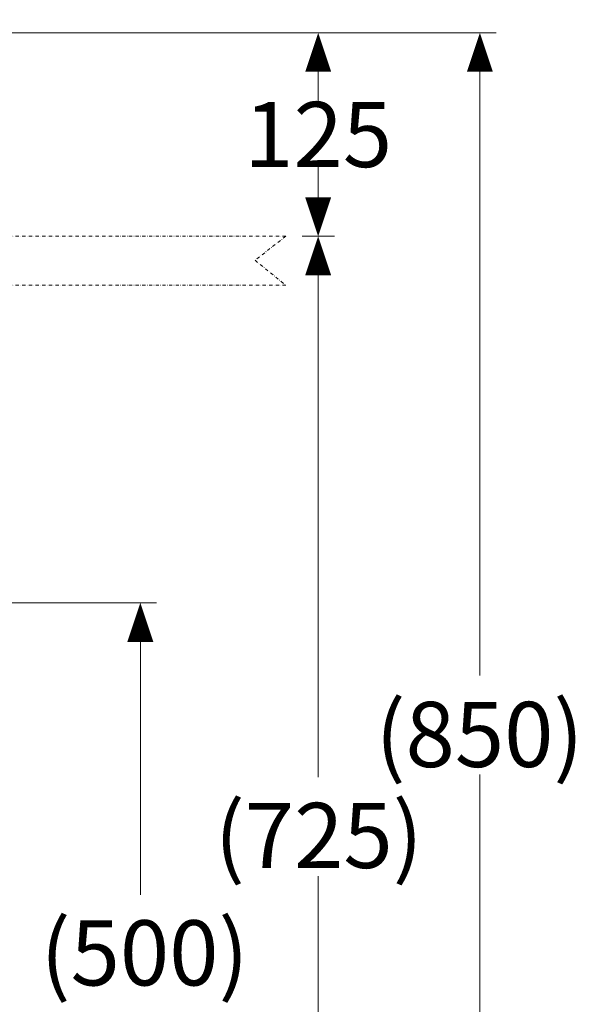
# Model space of a CAD drawing. Units: inches. Extents: x 23106 to 28431, y 343 to 2372.
# Drawn here: x 24058 to 24400, y 766 to 1371 of the extents above; entities that cross this region are included whole.
import ezdxf

# ---------------------------------------------------------------- set-up
doc = ezdxf.new("R2010")
doc.units = ezdxf.units.IN
doc.header["$LTSCALE"] = 4
doc.header["$MEASUREMENT"] = 0
doc.linetypes.add('DASHDOT', pattern=[1, 0.5, -0.25, 0, -0.25])
doc.layers.add('COUNTER', color=7, linetype='DASHDOT', lineweight=13)
doc.layers.add('DIMENSI', color=7, linetype='Continuous', lineweight=13)
doc.styles.add('ARIAL', font='arial.ttf')

# ---------------------------------------------------------------- blocks, each defined once
blk = doc.blocks.new('P')
at = {"layer": 'DIMENSI'}
blk.add_line((-3, 0), (-5.367, 0), dxfattribs=at)
blk.add_lwpolyline([(0, 0, 0, 2, 0), (-3, 0, 2, 2, 0)], format="xyseb", dxfattribs=at)

msp = doc.modelspace()

# ---------------------------------------------------------------- linework, layer by layer
at = {"layer": 'COUNTER'}
for p, q in [((24221.78, 1237.69), (23441.28, 1237.69)), ((24221.78, 1237.69), (24202.9, 1222.97)), ((24202.9, 1222.97), (24221.78, 1207.69)), ((24221.78, 1207.69), (23441.28, 1207.69))]:
    msp.add_line(p, q, dxfattribs=at)
at = {"layer": 'DIMENSI'}
for p, q in [((24038.53, 1362.69), (24351.01, 1362.69)), ((24038.53, 1362.69), (24251.71, 1362.69)), ((24241.71, 1354.69), (24241.71, 1330.61)), ((24341.01, 1354.69), (24341.01, 968.11)), ((24241.71, 1245.69), (24241.71, 1269.77)), ((24231.78, 1237.69), (24251.71, 1237.69)), ((24241.71, 1229.69), (24241.71, 905.61)), ((23827.01, 1012.69), (24142.47, 1012.69)), ((24132.47, 1004.69), (24132.47, 833.45)), ((24341.01, 520.69), (24341.01, 907.27)), ((24241.71, 520.69), (24241.71, 844.77))]:
    msp.add_line(p, q, dxfattribs=at)

# ---------------------------------------------------------------- block references
at = {"layer": 'DIMENSI', "xscale": 8, "yscale": 8, "zscale": 8}
for p, rotation in [((24241.71, 1362.69), 90), ((24341.01, 1362.69), 90), ((24241.71, 1237.69), 270), ((24241.71, 1237.69), 90), ((24132.47, 1012.69), 90)]:
    msp.add_blockref('P', p, dxfattribs=dict(at, rotation=rotation))

# ---------------------------------------------------------------- texts
at = {"layer": 'DIMENSI', "char_height": 40, "attachment_point": 5, "style": 'ARIAL'}
for s, insert in [('\\A1;125', (24241.71, 1300.19)), ('\\A1;(850)', (24340.78, 931.86)), ('\\A1;(725)', (24242.05, 869.85)), ('\\A1;(500)', (24135.04, 797.76))]:
    msp.add_mtext(s, dxfattribs=dict(at, insert=insert))

doc.saveas('drawing.dxf')
